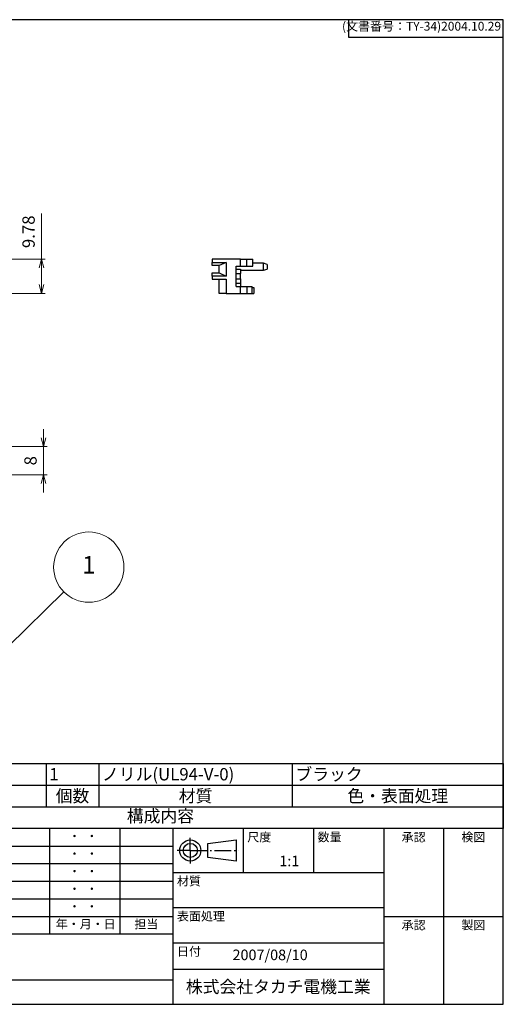
# Model space of a CAD drawing. Units: millimetres. Extents: x 10 to 410, y 0 to 280.
# Drawn here: x 272 to 410, y 0 to 280 of the extents above; entities that cross this region are included whole.
import ezdxf
from ezdxf.enums import TextEntityAlignment as Align

# ---------------------------------------------------------------- set-up
doc = ezdxf.new("R2010")
doc.units = ezdxf.units.MM
doc.linetypes.add('gen7a', pattern=[6.875, 4.75, -0.875, 0.375, -0.875])
doc.layers.add('7A', color=4, linetype='gen7a')
doc.layers.add('RAHM2', color=1, linetype='Continuous')
doc.layers.add('AM_5', color=3, linetype='Continuous', lineweight=13)
doc.styles.add('ACISOTS', font='isocp.shx', dxfattribs={"height": 1, "bigfont": 'extfont.shx'})
doc.styles.get("Standard").update_dxf_attribs({"font": 'ISOCP.SHX', "bigfont": 'EXTFONT.SHX'})
doc.dimstyles.new('AM_ISO', dxfattribs={"dimtxt": 3.5, "dimasz": 2.5, "dimexe": 1, "dimexo": 1, "dimgap": 1.5, "dimtad": 1, "dimdsep": 46, "dimtxsty": 'Standard', "dimblk": 'OPEN30', "dimcen": 0, "dimclrd": 3, "dimclre": 3, "dimclrt": 2, "dimadec": 0, "dimazin": 2, "dimtp": 0.1, "dimtm": 0.1, "dimtfac": 0.71, "dimtmove": 0, "dimatfit": 3, "dimldrblk": 'OPEN30', "dimfxl": 0, "dimlwd": -1, "dimlwe": -1, "dimarcsym": 0})

# ---------------------------------------------------------------- blocks, each defined once
blk = doc.blocks.new('TAKACHI-A3')
for p, q in [((366, 280), (366, 275)), ((366, 275), (410, 275))]:
    blk.add_line(p, q)
blk.add_lwpolyline([(10, 0), (410, 0), (410, 280), (10, 280)], close=True)
at = {"insert": (409.36, 276.11), "char_height": 2.5, "width": 43.0784, "attachment_point": 9}
blk.add_mtext('(文書番号：TY-34)2004.10.29', dxfattribs=at)
blk = doc.blocks.new('TAKACHI-TITLE')
for p, q in [((0, 50), (-195, 50)), ((-195, 50), (-195, 0)), ((-94, 50), (-94, 0)), ((-74, 50), (-74, 37.5)), ((-54, 50), (-54, 37.5)), ((-34, 50), (-34, 0)), ((-17, 50), (-17, 0)), ((0, 0), (0, 50)), ((-84, 45.75), (-76, 46.75)), ((-84, 41.75), (-84, 45.75)), ((-76, 46.75), (-76, 40.75)), ((-76, 40.75), (-84, 41.75)), ((-94, 37.5), (-34, 37.5)), ((-94, 27.5), (-34, 27.5)), ((-34, 25), (0, 25)), ((-195, 20), (-94, 20)), ((-94, 17.5), (-34, 17.5)), ((-94, 10), (-34, 10)), ((-195, 7), (-94, 7)), ((-195, 0), (0, 0))]:
    blk.add_line(p, q)
for radius in [3, 2]:
    blk.add_circle((-89, 43.75), radius)
at = {"layer": '7A'}
for q in [(-89, 47.32), (-92.72, 43.75), (-75.22, 43.75), (-89, 40.04)]:
    blk.add_line((-89, 43.75), q, dxfattribs=at)
at = {"layer": 'RAHM2'}
for p, q in [((-190, 49.6), (-192.42, 45.4)), ((-187.58, 45.4), (-190, 49.6)), ((-185, 50), (-185, 20)), ((-129, 50), (-129, 20)), ((-109, 50), (-109, 20)), ((-195, 45), (-94, 45)), ((-192.42, 45.4), (-187.58, 45.4)), ((-190, 44.6), (-192.42, 40.4)), ((-187.58, 40.4), (-190, 44.6)), ((-195, 40), (-94, 40)), ((-192.42, 40.4), (-187.58, 40.4)), ((-190, 39.6), (-192.42, 35.4)), ((-187.58, 35.4), (-190, 39.6)), ((-195, 35), (-94, 35)), ((-192.42, 35.4), (-187.58, 35.4)), ((-190, 34.6), (-192.42, 30.4)), ((-187.58, 30.4), (-190, 34.6)), ((-195, 30), (-94, 30)), ((-192.42, 30.4), (-187.58, 30.4)), ((-190, 29.6), (-192.42, 25.4)), ((-187.58, 25.4), (-190, 29.6)), ((-192.42, 25.4), (-187.58, 25.4)), ((-195, 25), (-94, 25))]:
    blk.add_line(p, q, dxfattribs=at)
at = {"insert": (-64, 5), "char_height": 3.5, "width": 60, "attachment_point": 5}
blk.add_mtext('\\fＭＳ ゴシック|b0|i0|c128|p49;株式会社タカチ電機工業', dxfattribs=at)
for tag, p in [('GEN-TITLE-SCA', (-58.01, 39.26)), ('GEN-TITLE-QTY', (-37.76, 39.26))]:
    blk.add_attdef(tag, text='', height=3).set_placement(p, align=Align.RIGHT)
for tag, height, p in [('GEN-TITLE-MAT1', 3, (-77, 30.62)), ('GEN-TITLE-MAT2', 3, (-77, 20.62)), ('GEN-TITLE-DES1', 4, (-183.24, 13.87)), ('GEN-TITLE-DAT', 3, (-77, 11.62)), ('GEN-TITLE-DES2', 2.5, (-183.24, 8.62)), ('GEN-TITLE-NR', 3, (-183.24, 1.62))]:
    blk.add_attdef(tag, text='', height=height).set_placement(p, align=Align.BOTTOM_LEFT)
at = {"layer": 'RAHM2'}
for s, p in [('5', (-190, 45.65)), ('4', (-190, 40.65)), ('3', (-190, 35.65)), ('2', (-190, 30.65)), ('1', (-190.19, 25.65))]:
    blk.add_text(s, height=2.5, dxfattribs=at).set_placement(p, align=Align.BOTTOM_CENTER)
at = {"layer": 'RAHM2', "char_height": 2.5}
for s, insert, width, attachment_point in [('・  ・   ', (-119.46, 47.5), 20, 5), ('尺度', (-72.8, 48.8), 20, 1), ('数量', (-52.8, 48.8), 20, 1), ('承認', (-25.5, 48.8), 17, 2), ('検図', (-8.5, 48.8), 17, 2), ('・  ・   ', (-119.46, 42.5), 20, 5), ('・  ・   ', (-119.46, 37.5), 20, 5), ('材質', (-92.8, 36.3), 60, 1), ('・  ・   ', (-119.46, 32.5), 20, 5), ('・  ・   ', (-119.46, 27.5), 20, 5), ('表面処理', (-92.8, 26.3), 60, 1), ('符号', (-190, 22.5), 10, 5), ('変更記事', (-157.14, 22.5), 45, 5), ('年・月・日', (-118.74, 22.5), 20, 5), ('担当', (-101.5, 22.5), 15, 5), ('承認', (-25.5, 23.8), 17, 2), ('製図', (-8.5, 23.8), 17, 2), ('品名', (-193.8, 18.8), 90, 1), ('日付', (-92.8, 16.3), 60, 1), ('図番', (-193.8, 5.8), 90, 1)]:
    blk.add_mtext(s, dxfattribs=dict(at, insert=insert, width=width, attachment_point=attachment_point))
blk = doc.blocks.new('_Open30')
at = {"color": 0, "linetype": 'ByBlock', "lineweight": -2}
for p, q in [((-1, 0.27), (0, 0)), ((0, 0), (-1, -0.27)), ((0, 0), (-1, 0))]:
    blk.add_line(p, q, dxfattribs=at)
blk = doc.blocks.new('*D8')
at = {"layer": 'AM_5', "color": 3}
for p, q in [((279.26, 161.08), (279.26, 163.58)), ((269.02, 158.58), (280.26, 158.58)), ((279.26, 150.58), (279.26, 158.58)), ((269.02, 150.58), (280.26, 150.58)), ((279.26, 148.08), (279.26, 145.58))]:
    blk.add_line(p, q, dxfattribs=at)
at = {"layer": 'Defpoints', "color": 0}
for p in [(268.02, 158.58), (279.26, 158.58), (268.02, 150.58)]:
    blk.add_point(p, dxfattribs=at)
at = {"layer": 'AM_5', "color": 3, "xscale": 2.5, "yscale": 2.5, "zscale": 2.5}
for p, rotation in [((279.26, 158.58), 270), ((279.26, 150.58), 90)]:
    blk.add_blockref('_Open30', p, dxfattribs=dict(at, rotation=rotation))
at = {"layer": 'AM_5', "color": 2, "insert": (276.01, 154.58), "char_height": 3.5, "attachment_point": 5, "rotation": 90}
blk.add_mtext('8', dxfattribs=at)
blk = doc.blocks.new('*D12')
at = {"layer": 'AM_5', "color": 3}
for p, q in [((278.71, 211.94), (278.71, 224.93)), ((269.02, 211.94), (279.71, 211.94)), ((278.71, 204.66), (278.71, 209.44)), ((269.02, 202.16), (279.71, 202.16))]:
    blk.add_line(p, q, dxfattribs=at)
at = {"layer": 'Defpoints', "color": 0}
for p in [(268.02, 211.94), (278.71, 211.94), (268.02, 202.16)]:
    blk.add_point(p, dxfattribs=at)
at = {"layer": 'AM_5', "color": 3, "xscale": 2.5, "yscale": 2.5, "zscale": 2.5}
for p, rotation in [((278.71, 211.94), 90), ((278.71, 202.16), 270)]:
    blk.add_blockref('_Open30', p, dxfattribs=dict(at, rotation=rotation))
at = {"layer": 'AM_5', "color": 2, "insert": (275.46, 219.69), "char_height": 3.5, "attachment_point": 5, "rotation": 90}
blk.add_mtext('9.78', dxfattribs=at)
blk = doc.blocks.new('*S15')
at = {"layer": 'AM_5'}
blk.add_line((254.55, 175.38), (238.74, 159.79), dxfattribs=at)
at = {"layer": 'AM_5', "color": 3}
blk.add_circle((261.66, 182.4), 10, dxfattribs=at)
at = {"layer": 'AM_5'}
blk.add_trace([(238.42, 160.12), (239.07, 159.46), (236.25, 157.33)], dxfattribs=at)
at = {"layer": 'AM_5', "color": 7, "insert": (261.66, 182.4), "char_height": 5, "attachment_point": 5, "style": 'ACISOTS'}
blk.add_mtext('1', dxfattribs=at)

msp = doc.modelspace()

# ---------------------------------------------------------------- linework, layer by layer
at = {"color": 7, "linetype": 'Continuous'}
for p, q in [((335.227, 211.938), (327.227, 211.938)), ((327.227, 211.938), (327.227, 210.991)), ((327.227, 210.088), (327.227, 210.991)), ((327.227, 210.991), (331.209, 210.991)), ((329.227, 210.088), (327.227, 210.088)), ((331.209, 210.991), (329.227, 210.088)), ((329.227, 207.988), (329.227, 210.088)), ((331.209, 210.991), (331.209, 207.085)), ((335.227, 211.938), (337.027, 211.938)), ((335.227, 209.938), (335.227, 211.938)), ((337.027, 211.938), (337.05, 211.938)), ((337.027, 209.938), (337.027, 211.938)), ((337.05, 211.938), (337.391, 211.938)), ((337.391, 211.938), (338.72, 211.938)), ((338.72, 211.938), (338.749, 211.938)), ((338.749, 209.938), (338.749, 211.938)), ((341.827, 210.738), (338.749, 210.738)), ((341.827, 209.738), (341.827, 210.738)), ((342.827, 210.374), (341.827, 210.738)), ((342.827, 210.374), (342.827, 209.738)), ((327.227, 207.085), (327.227, 207.988)), ((327.227, 207.988), (329.227, 207.988)), ((329.227, 207.988), (331.209, 207.085)), ((334.027, 209.938), (335.227, 209.938)), ((334.027, 204.158), (334.027, 209.938)), ((334.027, 209.038), (335.227, 209.038)), ((334.027, 207.798), (335.227, 207.798)), ((335.227, 209.938), (335.227, 209.738)), ((335.227, 209.938), (337.027, 209.938)), ((335.227, 209.038), (335.227, 207.798)), ((335.227, 208.738), (341.827, 208.738)), ((335.227, 206.298), (335.227, 207.798)), ((337.027, 209.938), (337.05, 209.938)), ((337.05, 209.938), (337.391, 209.938)), ((337.391, 209.938), (338.72, 209.938)), ((338.72, 209.938), (338.749, 209.938)), ((341.827, 208.738), (341.827, 209.738)), ((341.827, 208.738), (342.827, 209.102)), ((342.827, 209.738), (342.827, 209.102)), ((331.209, 207.085), (327.227, 207.085)), ((327.227, 207.085), (327.227, 206.188)), ((327.227, 206.188), (331.209, 206.188)), ((329.227, 202.158), (329.227, 206.188)), ((331.209, 206.188), (331.209, 202.158)), ((334.027, 206.298), (335.227, 206.298)), ((334.027, 205.058), (335.227, 205.058)), ((335.227, 206.298), (335.227, 205.058)), ((335.227, 205.058), (335.227, 204.158)), ((331.209, 202.158), (329.227, 202.158)), ((331.209, 202.158), (335.227, 202.158)), ((334.027, 204.158), (335.227, 204.158)), ((335.227, 204.158), (335.909, 204.158)), ((335.227, 202.158), (335.227, 204.158)), ((335.227, 202.158), (335.909, 202.158)), ((335.909, 204.158), (337.027, 204.158)), ((335.909, 202.158), (337.027, 202.158)), ((337.027, 204.158), (337.045, 204.158)), ((337.027, 204.158), (337.027, 202.158)), ((337.027, 202.158), (337.045, 202.158)), ((337.045, 204.158), (337.398, 204.158)), ((337.045, 202.158), (337.398, 202.158)), ((337.398, 204.158), (338.538, 204.158)), ((337.398, 202.158), (338.538, 202.158)), ((338.538, 204.158), (338.561, 204.158)), ((338.538, 202.158), (338.561, 202.158)), ((338.561, 202.158), (338.561, 204.158)), ((338.561, 203.827), (339.027, 203.827)), ((338.561, 202.158), (339.027, 202.158)), ((339.027, 203.827), (339.027, 202.158))]:
    msp.add_line(p, q, dxfattribs=at)
at = {"color": 7}
for p, q in [((215, 68.525), (410, 68.525)), ((410, 68.525), (410, 50)), ((410, 50), (215, 50))]:
    msp.add_line(p, q, dxfattribs=at)
at = {"color": 1}
for p, q in [((280, 68.525), (280, 62.35)), ((295, 68.525), (295, 62.35)), ((350, 68.525), (350, 62.35)), ((215, 62.35), (410, 62.35)), ((280, 62.35), (280, 56.175)), ((295, 62.35), (295, 56.175)), ((350, 62.35), (350, 56.175)), ((215, 56.175), (410, 56.175))]:
    msp.add_line(p, q, dxfattribs=at)

# ---------------------------------------------------------------- block references
at = {"lineweight": 0}
msp.add_blockref('TAKACHI-A3', (0, 0), dxfattribs=at)
msp.add_blockref('TAKACHI-TITLE', (410, 0), dxfattribs=at).add_auto_attribs({'GEN-TITLE-DES1': 'GRF-220', 'GEN-TITLE-SCA': '1:1', 'GEN-TITLE-DAT': '2007/08/10'})
at = {"layer": 'AM_5'}
msp.add_blockref('*S15', (30.481, -58.077), dxfattribs=at)

# ---------------------------------------------------------------- texts
at = {"color": 2, "char_height": 3.5, "style": 'ACISOTS'}
for s, insert, width, attachment_point in [('ノリル(UL94-V-0)', (295.9, 67.175), 53.2, 1), ('ブラック', (350.9, 67.175), 58.2, 1), ('1', (280.9, 67.175), 13.2, 1), ('個数', (287.5, 61), 13.2, 2), ('材質', (322.5, 61), 53.2, 2), ('色・表面処理', (380, 61), 58.2, 2)]:
    msp.add_mtext(s, dxfattribs=dict(at, insert=insert, width=width, attachment_point=attachment_point))
at = {"color": 2, "insert": (312.5, 53.088), "char_height": 3.5, "attachment_point": 5, "style": 'ACISOTS'}
msp.add_mtext('構成内容', dxfattribs=at)

# ---------------------------------------------------------------- dimensions: what is measured, and where the dimension line sits
at = {"layer": 'AM_5'}
for base, p1, p2, picture, middle in [((278.714, 211.938), (268.02, 202.158), (268.02, 211.938), '*D12', (275.464, 219.685)), ((279.263, 158.578), (268.02, 150.578), (268.02, 158.578), '*D8', (276.013, 154.578))]:
    dim = msp.add_linear_dim(base=base, p1=p1, p2=p2, angle=90, dimstyle='AM_ISO', dxfattribs=at)
    dim.commit()
    dim.dimension.update_dxf_attribs({"geometry": picture, "text_midpoint": middle})

doc.saveas('drawing.dxf')
